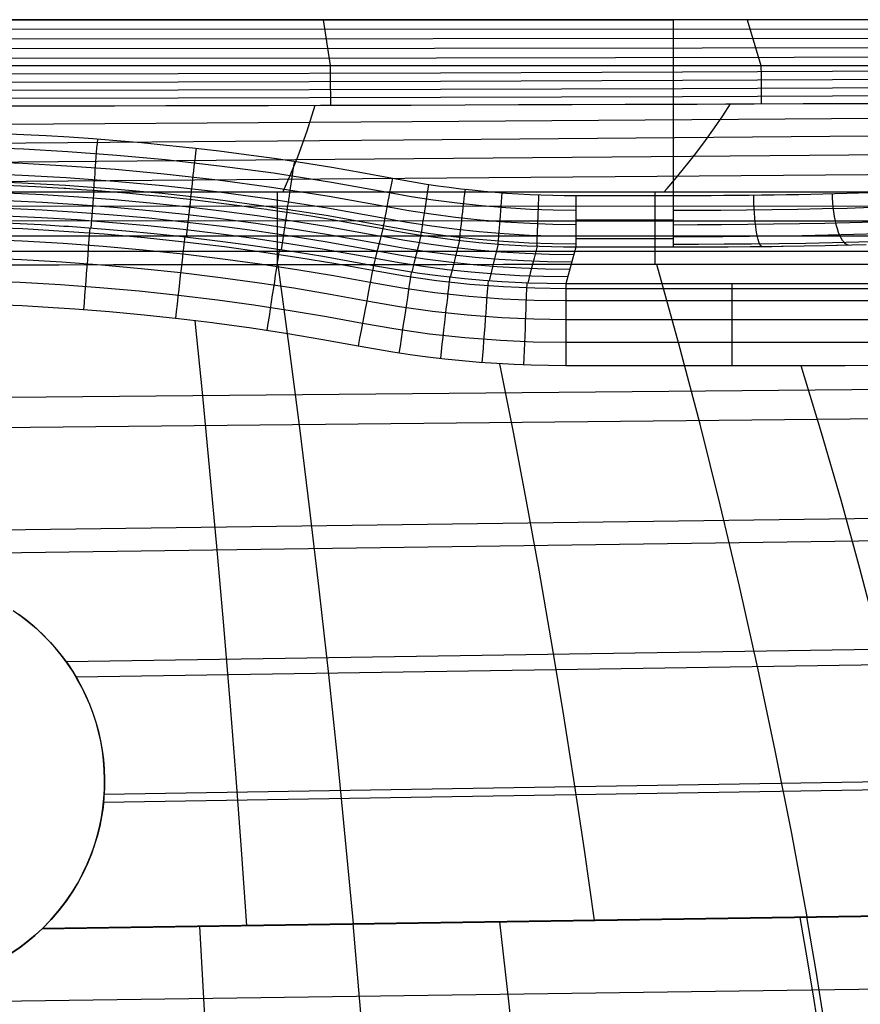
# Model space of a CAD drawing. Units: millimetres. Extents: x 1.3 to 71, y -1.3 to 19.9.
# Drawn here: x 58.9 to 62.6, y 15.5 to 19.9 of the extents above; entities that cross this region are included whole.
import ezdxf

# ---------------------------------------------------------------- set-up
doc = ezdxf.new("R2010")
doc.units = ezdxf.units.MM
doc.header["$MEASUREMENT"] = 0
doc.layers.add('GEB-ART-NR', color=7, linetype='Continuous', lineweight=0)

# ---------------------------------------------------------------- blocks, each defined once
blk = doc.blocks.new('Block_0')
at = {"layer": 'GEB-ART-NR', "color": 18, "lineweight": 25, "true_color": 0x000000}
for p, q in [((54.9402, 19.8752), (61.7427, 19.8752)), ((60.2048, 19.8752), (60.2348, 19.6738)), ((61.7427, 19.8752), (61.7427, 19.102)), ((61.7427, 19.8752), (61.7427, 19.8752)), ((62.0681, 19.8752), (62.1294, 19.6731)), ((60.5086, 19.1784), (60.5086, 19.1784)), ((59.1955, 19.125), (59.1829, 18.9579)), ((61.3152, 19.102), (61.7427, 19.102)), ((61.3152, 19.102), (61.3152, 19.102)), ((61.7427, 19.102), (61.7427, 19.102)), ((59.6212, 19.0848), (59.6022, 18.9182)), ((60.045, 19.0284), (60.0197, 18.8627)), ((61.7427, 18.9931), (61.3152, 18.9931)), ((60.4662, 18.9562), (60.4662, 18.9562)), ((61.7427, 18.9109), (61.3152, 18.9109)), ((61.3152, 18.8758), (61.3151, 18.8754)), ((61.3151, 18.8754), (61.3151, 18.8754)), ((61.3152, 18.8758), (61.7427, 18.8758)), ((61.3152, 18.8758), (61.3152, 18.8758)), ((61.7427, 18.8758), (61.7427, 18.8758)), ((60.4256, 18.7932), (60.4256, 18.7932)), ((61.271, 18.7135), (61.271, 18.7135)), ((60.3579, 18.4395), (60.3579, 18.4395)), ((61.2709, 18.3535), (61.2709, 18.3535)), ((58.3414, 18.0772), (64.9737, 18.1447)), ((58.3414, 17.5249), (64.9657, 17.6164)), ((59.1177, 16.9846), (64.9577, 17.0761)), ((59.2416, 16.4699), (68.0413, 16.6096)), ((59.2387, 16.4344), (64.9496, 16.5259)), ((59.0897, 16.0221), (59.0897, 16.0221)), ((58.9712, 15.8799), (68.3149, 16.0196)), ((58.9683, 15.8772), (64.9415, 15.9674)), ((59.0341, 15.948), (59.0341, 15.948)), ((58.9683, 15.8772), (58.9683, 15.8772)), ((58.9712, 15.8799), (58.9712, 15.8799)), ((59.6837, 15.4929), (59.6615, 15.8876)), ((58.3415, 15.5528), (64.9367, 15.6455))]:
    blk.add_line(p, q, dxfattribs=at)
for points in [[(67.6581, 19.8752), (62.9998, 19.8752), (58.3414, 19.8752)], [(67.69, 19.8367), (63.0157, 19.8341), (58.3414, 19.8325)], [(67.7217, 19.7981), (65.3766, 19.7956), (63.0316, 19.7929), (58.3414, 19.7898)], [(67.7533, 19.7593), (65.4003, 19.7556), (63.0474, 19.7517), (60.6944, 19.7485), (58.3414, 19.7471)], [(67.7847, 19.7204), (66.6043, 19.7181), (65.4239, 19.7156), (63.0631, 19.7104), (60.7023, 19.7062), (58.3414, 19.7044)], [(58.7823, 19.6742), (58.9265, 19.6742), (59.0693, 19.6741), (59.2107, 19.6741), (59.3507, 19.6741), (59.4892, 19.674), (59.5669, 19.674), (59.6936, 19.674), (59.8191, 19.6739), (59.9435, 19.6739), (60.0667, 19.6738), (60.1888, 19.6738), (60.3098, 19.6737), (60.4297, 19.6737), (60.5486, 19.6736), (60.7201, 19.6736), (60.9276, 19.6735), (61.1322, 19.6734), (61.3338, 19.6733), (61.5327, 19.6732), (61.6592, 19.6732), (61.7846, 19.6732), (61.9547, 19.6731), (62.1227, 19.6731), (62.2887, 19.673), (62.4526, 19.673), (62.6142, 19.673)], [(60.2356, 19.6738), (60.2357, 19.6287), (60.2357, 19.5841), (60.2358, 19.5405), (60.2358, 19.4989)], [(62.1296, 19.6731), (62.1297, 19.6299), (62.1298, 19.5871), (62.1299, 19.5453), (62.1299, 19.5053)], [(58.3415, 19.6375), (59.5669, 19.6389), (60.7201, 19.6421), (61.7847, 19.646), (62.7738, 19.6499), (63.6888, 19.6532), (64.5321, 19.6556), (65.3084, 19.6569), (66.0225, 19.657), (66.679, 19.6559), (67.2826, 19.6538), (67.7723, 19.6512)], [(58.3415, 19.6009), (59.5669, 19.6023), (60.7202, 19.6054), (61.7847, 19.6093), (62.7739, 19.6132), (63.6889, 19.6165), (64.5321, 19.6189), (65.3084, 19.6201), (66.0225, 19.6202), (66.679, 19.6192), (67.2825, 19.6171), (67.7329, 19.6147)], [(58.3415, 19.5648), (59.567, 19.5662), (60.7202, 19.5693), (61.7848, 19.5732), (62.7739, 19.577), (63.6889, 19.5802), (64.5321, 19.5826), (65.3084, 19.5838), (66.0225, 19.5839), (66.6789, 19.5829), (67.2824, 19.5808), (67.677, 19.5788)], [(58.3415, 19.5297), (59.567, 19.531), (60.7203, 19.5341), (61.7848, 19.5379), (62.774, 19.5417), (63.6889, 19.5449), (64.5322, 19.5472), (65.3084, 19.5484), (66.0225, 19.5485), (66.6789, 19.5475), (67.2824, 19.5454), (67.5738, 19.544)], [(58.3415, 19.496), (58.5813, 19.496), (58.8175, 19.4962), (59.0541, 19.4964), (59.2868, 19.4968), (59.5126, 19.4972), (59.7404, 19.4976), (59.9644, 19.4982), (60.1923, 19.4988), (60.4164, 19.4994), (60.5916, 19.4999), (60.8291, 19.5007), (61.0626, 19.5015), (61.2993, 19.5023), (61.5322, 19.5031), (61.5926, 19.5033), (61.7211, 19.5038), (61.8484, 19.5043), (61.9745, 19.5048), (62.0995, 19.5052), (62.3152, 19.506), (62.5273, 19.5068), (62.6568, 19.5073)], [(60.0268, 19.1163), (60.0294, 19.1219), (60.0624, 19.1976), (60.0921, 19.2716), (60.1138, 19.3296), (60.1338, 19.3868), (60.1696, 19.4987)], [(61.7023, 19.116), (61.7173, 19.1332), (61.7512, 19.1729), (61.7833, 19.2117), (61.8139, 19.2497), (61.8429, 19.2869), (61.8855, 19.3437), (61.925, 19.3989), (61.9615, 19.4526), (61.9956, 19.5048)], [(67.3576, 19.4775), (66.2306, 19.4691), (65.1036, 19.4604), (62.8496, 19.4427), (60.5955, 19.426), (58.3414, 19.4119)], [(67.2065, 19.403), (66.0984, 19.3935), (64.9903, 19.3837), (62.774, 19.3639), (60.5577, 19.3448), (58.3414, 19.3278)], [(58.3414, 19.3835), (58.4274, 19.3832), (58.5154, 19.3822), (58.6056, 19.3805), (58.6977, 19.378), (58.7919, 19.3747), (58.8881, 19.3706), (58.9866, 19.3655), (59.0874, 19.3594), (59.1907, 19.3522), (59.2965, 19.3439), (59.4049, 19.3344), (59.5159, 19.3236), (59.6297, 19.3114), (59.7462, 19.2978), (59.8657, 19.2825), (59.9882, 19.2655), (60.1138, 19.2467), (60.2424, 19.226), (60.3741, 19.2032), (60.5086, 19.1784)], [(67.0394, 19.3198), (64.8649, 19.3004), (62.6904, 19.2806), (58.3414, 19.2437)], [(58.3414, 19.3195), (58.5158, 19.3182), (58.6902, 19.3142), (58.8857, 19.3066), (59.081, 19.2956), (59.2962, 19.2797), (59.5111, 19.2598), (59.7486, 19.2329), (59.9855, 19.2012), (60.2415, 19.1612), (60.4966, 19.1155)], [(59.1955, 19.125), (59.1957, 19.1273), (59.196, 19.1313), (59.1965, 19.1373), (59.1971, 19.1452), (59.1978, 19.1552), (59.1987, 19.1671), (59.1998, 19.1809), (59.2009, 19.1964), (59.2022, 19.2134), (59.2036, 19.2316), (59.205, 19.2508), (59.2065, 19.2706), (59.2081, 19.2908), (59.2096, 19.311), (59.2111, 19.331), (59.2126, 19.3506)], [(59.6211, 19.0848), (59.6213, 19.087), (59.6218, 19.091), (59.6225, 19.0969), (59.6234, 19.1049), (59.6245, 19.1148), (59.6259, 19.1267), (59.6274, 19.1404), (59.6292, 19.1559), (59.6311, 19.1728), (59.6332, 19.191), (59.6353, 19.2101), (59.6376, 19.2298), (59.6399, 19.2499), (59.6422, 19.2701), (59.6444, 19.29), (59.6467, 19.3095)], [(58.3414, 19.2567), (58.5149, 19.2554), (58.6883, 19.2515), (58.8827, 19.2439), (59.0769, 19.233), (59.291, 19.2172), (59.5047, 19.1974), (59.7409, 19.1707), (59.9765, 19.1391), (60.2312, 19.0993), (60.4848, 19.0538)], [(66.8534, 19.2266), (64.7254, 19.2095), (62.5974, 19.1922), (58.3414, 19.1596)], [(60.0448, 19.0284), (60.0452, 19.0306), (60.0458, 19.0346), (60.0467, 19.0405), (60.0479, 19.0484), (60.0494, 19.0583), (60.0512, 19.0701), (60.0533, 19.0838), (60.0556, 19.0992), (60.0582, 19.116), (60.0609, 19.1341), (60.0638, 19.1531), (60.0668, 19.1728), (60.0698, 19.1928), (60.0729, 19.2128), (60.0759, 19.2327), (60.0789, 19.2521)], [(58.3414, 19.2048), (58.5141, 19.2035), (58.6868, 19.1996), (58.8803, 19.192), (59.0736, 19.1812), (59.2867, 19.1654), (59.4994, 19.1457), (59.7346, 19.1191), (59.9691, 19.0877), (60.2226, 19.0481), (60.4751, 19.0028)], [(58.3414, 19.171), (58.5136, 19.1697), (58.6857, 19.1658), (58.8787, 19.1583), (59.0714, 19.1475), (59.2839, 19.1317), (59.496, 19.112), (59.7304, 19.0856), (59.9643, 19.0542), (60.217, 19.0148), (60.4687, 18.9696)], [(58.8115, 19.1475), (58.8748, 19.1447), (58.939, 19.1415), (59.0638, 19.1342), (59.0728, 19.1337), (59.1421, 19.129), (59.2126, 19.1237), (59.2829, 19.1181), (59.3544, 19.1119), (59.4232, 19.1055), (59.4929, 19.0986), (59.4946, 19.0984), (59.5617, 19.0914), (59.6298, 19.0838), (59.6982, 19.0757), (59.7676, 19.0671), (59.8369, 19.0581), (59.9073, 19.0485), (59.956, 19.0416), (59.9623, 19.0407), (60.055, 19.0269), (60.1493, 19.012), (60.2442, 18.9963), (60.3408, 18.9794), (60.4662, 18.9562)], [(60.6345, 18.9273), (60.6349, 18.9295), (60.6355, 18.9335), (60.6364, 18.9394), (60.6376, 18.9473), (60.6391, 18.9572), (60.6409, 18.969), (60.6429, 18.9827), (60.6453, 18.998), (60.6479, 19.0149), (60.6506, 19.033), (60.6535, 19.052), (60.6565, 19.0716), (60.6595, 19.0916), (60.6626, 19.1117), (60.6656, 19.1315), (60.6685, 19.1509)], [(58.3414, 19.1238), (58.3414, 19.1238), (58.4992, 19.1227), (58.6569, 19.1194), (58.8144, 19.1139), (58.9719, 19.1062), (59.1292, 19.0962), (59.2864, 19.0841), (59.4435, 19.0698), (59.6004, 19.0534), (59.757, 19.0347), (59.9133, 19.0138), (60.0693, 18.9908), (60.2249, 18.9655), (60.4581, 18.9236)], [(62.8102, 19.1161), (62.5428, 19.116), (62.2772, 19.116), (62.0427, 19.116), (61.8095, 19.116), (61.5745, 19.116), (61.3409, 19.116), (61.1067, 19.1161), (60.874, 19.1161), (60.6394, 19.1162), (60.4064, 19.1162), (60.2507, 19.1163), (59.9984, 19.1163), (59.7481, 19.1164), (59.4964, 19.1165), (59.2467, 19.1165), (58.9934, 19.1166), (58.7423, 19.1166), (58.5411, 19.1166), (58.3414, 19.1166)], [(60.002, 19.1163), (60.0021, 19.0789), (60.0021, 19.0404), (60.0022, 19.001), (60.0022, 18.9609), (60.0023, 18.9202), (60.0023, 18.8792), (60.0023, 18.8381), (60.0024, 18.797)], [(60.4966, 19.1154), (60.5919, 19.0983), (60.6876, 19.0833), (60.7942, 19.0691), (60.9011, 19.0576), (61.0082, 19.0487), (61.1155, 19.0425), (61.2154, 19.039), (61.3152, 19.0379)], [(60.8038, 18.9048), (60.8041, 18.907), (60.8046, 18.911), (60.8052, 18.9169), (60.8061, 18.9248), (60.8073, 18.9348), (60.8086, 18.9467), (60.8102, 18.9604), (60.8119, 18.9759), (60.8139, 18.9928), (60.8159, 19.011), (60.8181, 19.0301), (60.8203, 19.0498), (60.8226, 19.0699), (60.8249, 19.0901), (60.8272, 19.11), (60.8294, 19.1295)], [(60.9739, 18.8887), (60.9741, 18.8909), (60.9744, 18.8949), (60.9748, 18.9008), (60.9754, 18.9088), (60.9762, 18.9187), (60.9771, 18.9307), (60.9781, 18.9445), (60.9793, 18.96), (60.9806, 18.977), (60.982, 18.9952), (60.9834, 19.0144), (60.9849, 19.0342), (60.9864, 19.0544), (60.988, 19.0747), (60.9895, 19.0947), (60.991, 19.1143)], [(61.1444, 18.879), (61.1445, 18.8812), (61.1447, 18.8852), (61.1449, 18.8912), (61.1452, 18.8991), (61.1456, 18.9091), (61.146, 18.921), (61.1466, 18.9349), (61.1471, 18.9504), (61.1478, 18.9674), (61.1485, 18.9857), (61.1492, 19.005), (61.15, 19.0248), (61.1507, 19.0451), (61.1515, 19.0654), (61.1522, 19.0854), (61.153, 19.1051)], [(61.6629, 19.116), (61.663, 19.0787), (61.663, 19.0404), (61.6631, 19.0012), (61.6631, 18.9613), (61.6632, 18.9209), (61.6632, 18.8802), (61.6633, 18.8393), (61.6633, 18.7985)], [(62.133, 18.8779), (62.1299, 18.88), (62.1268, 18.884), (62.1236, 18.89), (62.1204, 18.898), (62.1172, 18.908), (62.1142, 18.92), (62.1114, 18.9339), (62.1087, 18.9494), (62.1062, 18.9665), (62.1041, 18.9848), (62.1022, 19.0041), (62.1007, 19.024), (62.0994, 19.0442), (62.0985, 19.0645), (62.0979, 19.0845), (62.0975, 19.1041)], [(62.5137, 18.884), (62.5076, 18.8862), (62.5013, 18.8901), (62.495, 18.8961), (62.4887, 18.904), (62.4825, 18.914), (62.4765, 18.926), (62.4709, 18.9398), (62.4656, 18.9554), (62.4608, 18.9725), (62.4565, 18.9908), (62.4528, 19.0101), (62.4497, 19.03), (62.4473, 19.0503), (62.4455, 19.0706), (62.4443, 19.0907), (62.4436, 19.1103)], [(58.3414, 19.0902), (58.3414, 19.0902), (58.4987, 19.0891), (58.6559, 19.0858), (58.813, 19.0803), (58.97, 19.0727), (59.1269, 19.0628), (59.2836, 19.0507), (59.4402, 19.0365), (59.5966, 19.02), (59.7528, 19.0014), (59.9086, 18.9806), (60.0642, 18.9576), (60.2193, 18.9325), (60.4499, 18.891)], [(66.6462, 19.0601), (65.184, 19.0564), (63.7218, 19.0544), (60.9206, 19.0541), (58.3414, 19.0547)], [(58.3414, 19.0567), (58.3414, 19.0567), (58.4983, 19.0556), (58.655, 19.0523), (58.8116, 19.0468), (58.9681, 19.0392), (59.1245, 19.0293), (59.2808, 19.0173), (59.437, 19.0031), (59.5929, 18.9867), (59.7486, 18.9681), (59.904, 18.9474), (60.059, 18.9245), (60.2137, 18.8994), (60.4418, 18.8584)], [(60.4848, 19.0537), (60.5815, 19.0363), (60.6785, 19.0211), (60.7867, 19.0067), (60.8951, 18.9951), (61.0038, 18.986), (61.1127, 18.9797), (61.2139, 18.9762), (61.3152, 18.9751)], [(61.7427, 19.0371), (61.8481, 19.0373), (61.9534, 19.0379), (62.0664, 19.0389), (62.1787, 19.0403), (62.2902, 19.0421), (62.4004, 19.0443), (62.5091, 19.047), (62.6159, 19.05), (62.7205, 19.0535), (62.8226, 19.0573), (62.9218, 19.0615), (63.0181, 19.0661), (63.1108, 19.0709), (63.2001, 19.0762), (63.2791, 19.0813), (63.3549, 19.0867)], [(58.3414, 19.0231), (58.4978, 19.0221), (58.6541, 19.0188), (58.8102, 19.0133), (58.9662, 19.0057), (59.1222, 18.9959), (59.278, 18.9839), (59.4337, 18.9697), (59.5891, 18.9534), (59.7444, 18.9348), (59.8993, 18.9142), (60.0539, 18.8913), (60.2081, 18.8663), (60.4337, 18.8258)], [(61.7427, 18.9736), (61.8497, 18.9738), (61.9566, 18.9744), (62.0714, 18.9754), (62.1853, 18.9768), (62.2985, 18.9786), (62.4103, 18.9808), (62.5207, 18.9835), (62.629, 18.9865), (62.7352, 18.99), (62.8388, 18.9938), (62.9394, 18.998), (63.037, 19.0026), (63.1311, 19.0075), (63.2216, 19.0127), (63.3017, 19.0179), (63.3785, 19.0232)], [(66.6461, 18.9956), (65.1839, 18.9917), (63.7218, 18.9897), (60.9207, 18.9894), (58.3414, 18.9901)], [(60.4256, 18.7932), (60.3146, 18.8137), (60.2026, 18.8333), (60.0944, 18.851), (59.9852, 18.8679), (59.875, 18.8837), (59.7636, 18.8986), (59.5854, 18.9201), (59.4613, 18.9333), (59.3363, 18.9452), (59.2103, 18.9558), (59.0836, 18.965), (59.0644, 18.9662), (58.9644, 18.9723), (58.8102, 18.9798), (58.655, 18.9853), (58.4988, 18.9886), (58.3414, 18.9897)], [(60.4214, 18.7718), (60.2593, 18.8014), (60.0967, 18.8286), (59.9337, 18.8534), (59.7704, 18.8758), (59.5942, 18.8972), (59.4178, 18.9157), (59.241, 18.9315), (59.064, 18.9444), (58.8835, 18.9547), (58.7029, 18.962), (58.5222, 18.9664), (58.3414, 18.9679)], [(60.4687, 18.9695), (60.5673, 18.9518), (60.6662, 18.9363), (60.7764, 18.9216), (60.887, 18.9097), (60.9978, 18.9005), (61.1087, 18.8941), (61.212, 18.8905), (61.3152, 18.8893)], [(60.475, 19.0026), (60.5729, 18.9851), (60.6711, 18.9697), (60.7805, 18.9552), (60.8902, 18.9433), (61.0001, 18.9342), (61.1103, 18.9278), (61.2127, 18.9243), (61.3152, 18.9231)], [(61.7427, 18.9214), (61.8522, 18.9216), (61.9615, 18.9222), (62.0789, 18.9231), (62.1954, 18.9246), (62.3113, 18.9264), (62.4256, 18.9286), (62.5385, 18.9313), (62.6493, 18.9343), (62.7579, 18.9378), (62.8638, 18.9416), (62.9667, 18.9458), (63.0665, 18.9504), (63.1626, 18.9553), (63.2551, 18.9606), (63.337, 18.9657), (63.4155, 18.9711)], [(66.646, 18.9293), (65.1839, 18.9253), (63.7219, 18.9232), (60.9208, 18.923), (58.3414, 18.9237)], [(59.1521, 18.5991), (59.1544, 18.6303), (59.1568, 18.6622), (59.1592, 18.6944), (59.1617, 18.7266), (59.1641, 18.7581), (59.1664, 18.7886), (59.1686, 18.8176), (59.1706, 18.8447), (59.1725, 18.8693), (59.1741, 18.8913), (59.1756, 18.9102), (59.1768, 18.9261), (59.1778, 18.9387), (59.1785, 18.9482), (59.179, 18.9546), (59.1793, 18.9582)], [(60.4662, 18.9562), (60.4527, 18.902), (60.4392, 18.8477), (60.4256, 18.7932)], [(60.4582, 18.9241), (60.5631, 18.9053), (60.6685, 18.889), (60.7743, 18.8751), (60.8804, 18.8637), (60.9867, 18.8548), (61.0932, 18.8485), (61.1998, 18.8446), (61.3063, 18.8432)], [(60.6344, 18.9273), (60.6215, 18.8756), (60.6048, 18.8084), (60.5939, 18.7645)], [(61.7427, 18.8881), (61.8552, 18.8883), (61.9675, 18.8888), (62.088, 18.8898), (62.2077, 18.8912), (62.3267, 18.893), (62.4441, 18.8953), (62.56, 18.8979), (62.6739, 18.901), (62.7853, 18.9045), (62.8941, 18.9083), (62.9998, 18.9125), (63.1022, 18.9171), (63.2009, 18.922), (63.2959, 18.9272), (63.3799, 18.9324), (63.4604, 18.9378)], [(61.7427, 18.8758), (61.82, 18.8759), (61.8972, 18.8761), (61.9731, 18.8765), (61.9854, 18.8766), (62.0813, 18.8773), (62.1771, 18.8784), (62.2194, 18.8789), (62.2273, 18.879), (62.3198, 18.8804), (62.4115, 18.882), (62.4618, 18.8829), (62.4653, 18.883), (62.5292, 18.8844), (62.5925, 18.8859)], [(60.4113, 18.719), (60.2499, 18.7485), (60.0881, 18.7755), (59.9259, 18.8002), (59.7634, 18.8225), (59.5881, 18.8437), (59.4125, 18.8622), (59.2366, 18.8779), (59.0605, 18.8908), (58.8809, 18.901), (58.7012, 18.9083), (58.5213, 18.9127), (58.3414, 18.9141)], [(59.5559, 18.561), (59.5594, 18.5921), (59.563, 18.6239), (59.5667, 18.656), (59.5703, 18.688), (59.5739, 18.7195), (59.5774, 18.7499), (59.5806, 18.7788), (59.5837, 18.8057), (59.5865, 18.8303), (59.589, 18.8521), (59.5912, 18.871), (59.593, 18.8868), (59.5944, 18.8994), (59.5955, 18.9089), (59.5963, 18.9153), (59.5967, 18.9188)], [(60.45, 18.8914), (60.5548, 18.8726), (60.6601, 18.8563), (60.7658, 18.8425), (60.8719, 18.8311), (60.9781, 18.8222), (61.0845, 18.8159), (61.191, 18.812), (61.2975, 18.8106)], [(60.8038, 18.9048), (60.7909, 18.853), (60.7742, 18.7859), (60.7633, 18.7421)], [(60.9739, 18.8887), (60.961, 18.8368), (60.9443, 18.7697), (60.9335, 18.7261)], [(61.1446, 18.879), (61.1316, 18.827), (61.1149, 18.76), (61.1041, 18.7166)], [(66.6459, 18.862), (65.1839, 18.8579), (63.7219, 18.8558), (60.9209, 18.8556), (58.3414, 18.8564)], [(59.9581, 18.5079), (59.9628, 18.5388), (59.9676, 18.5704), (59.9724, 18.6024), (59.9773, 18.6342), (59.982, 18.6655), (59.9866, 18.6958), (59.991, 18.7245), (59.9951, 18.7513), (59.9988, 18.7757), (60.0021, 18.7975), (60.005, 18.8163), (60.0074, 18.832), (60.0093, 18.8445), (60.0108, 18.8539), (60.0118, 18.8603), (60.0123, 18.8638)], [(60.4419, 18.8586), (60.5466, 18.8399), (60.6518, 18.8236), (60.7574, 18.8098), (60.8634, 18.7985), (60.9695, 18.7896), (61.0759, 18.7833), (61.1822, 18.7794), (61.2886, 18.778)], [(61.3151, 18.8754), (61.3005, 18.8218), (61.2858, 18.7677), (61.271, 18.7135)], [(60.3957, 18.6379), (60.2356, 18.6671), (60.075, 18.694), (59.914, 18.7185), (59.7527, 18.7405), (59.5788, 18.7617), (59.4045, 18.78), (59.2299, 18.7955), (59.0551, 18.8083), (58.8769, 18.8185), (58.6985, 18.8257), (58.52, 18.83), (58.3414, 18.8315)], [(62.8011, 18.7992), (62.5384, 18.7991), (62.2773, 18.7989), (62.018, 18.7988), (61.7603, 18.7986), (61.5044, 18.7984), (61.2502, 18.7982), (60.9977, 18.7979), (60.7471, 18.7977), (60.4982, 18.7975), (60.2512, 18.7972), (60.0061, 18.797), (59.7628, 18.7968), (59.5213, 18.7966), (59.2817, 18.7965), (59.0439, 18.7963), (58.8079, 18.7962), (58.5738, 18.7962), (58.3414, 18.7962)], [(60.3371, 15.9003), (60.3031, 16.2666), (60.2669, 16.6317), (60.2286, 16.9958), (60.1882, 17.3586), (60.1458, 17.7202), (60.1013, 18.0806), (60.0548, 18.4395), (60.0063, 18.797)], [(61.271, 18.7135), (61.189, 18.7143), (61.1069, 18.7165), (60.9902, 18.7222), (60.9077, 18.7281), (60.8252, 18.7355), (60.7081, 18.7486), (60.6283, 18.7594), (60.5485, 18.7716), (60.4256, 18.7932)], [(60.4337, 18.8259), (60.5384, 18.8072), (60.6435, 18.791), (60.749, 18.7772), (60.8548, 18.7659), (60.9609, 18.757), (61.0672, 18.7507), (61.1734, 18.7468), (61.2797, 18.7454)], [(62.3327, 15.9302), (62.2649, 16.2969), (62.1926, 16.6616), (62.1161, 17.0241), (62.0354, 17.3842), (61.9506, 17.7418), (61.8617, 18.0968), (61.7688, 18.4491), (61.672, 18.7985)], [(61.271, 18.6919), (61.1343, 18.6939), (60.9977, 18.7), (60.8498, 18.7113), (60.7023, 18.7274), (60.5615, 18.7474), (60.4214, 18.7718)], [(60.539, 18.4086), (60.5437, 18.4396), (60.5485, 18.4712), (60.5533, 18.5032), (60.5581, 18.535), (60.5629, 18.5663), (60.5675, 18.5966), (60.5719, 18.6253), (60.576, 18.6521), (60.5797, 18.6766), (60.583, 18.6983), (60.5859, 18.7171), (60.5883, 18.7328), (60.5902, 18.7453), (60.5917, 18.7547), (60.5927, 18.7611), (60.5932, 18.7646)], [(60.377, 18.5398), (60.2183, 18.5688), (60.0592, 18.5954), (59.8997, 18.6196), (59.7399, 18.6415), (59.5675, 18.6624), (59.3948, 18.6806), (59.2218, 18.696), (59.0486, 18.7087), (58.872, 18.7187), (58.6952, 18.7259), (58.5183, 18.7302), (58.3414, 18.7316)], [(61.2709, 18.6383), (61.1326, 18.6402), (60.9944, 18.6464), (60.8447, 18.6577), (60.6955, 18.674), (60.553, 18.6942), (60.4112, 18.7188)], [(60.721, 18.3845), (60.7246, 18.4156), (60.7282, 18.4475), (60.7318, 18.4796), (60.7355, 18.5116), (60.739, 18.5431), (60.7425, 18.5735), (60.7458, 18.6024), (60.7488, 18.6293), (60.7517, 18.6538), (60.7542, 18.6757), (60.7563, 18.6946), (60.7581, 18.7103), (60.7596, 18.7229), (60.7607, 18.7324), (60.7614, 18.7388), (60.7618, 18.7422)], [(60.9039, 18.3673), (60.9062, 18.3985), (60.9087, 18.4305), (60.9111, 18.4627), (60.9135, 18.4948), (60.9159, 18.5264), (60.9182, 18.5569), (60.9204, 18.5859), (60.9225, 18.613), (60.9243, 18.6376), (60.926, 18.6595), (60.9275, 18.6785), (60.9287, 18.6943), (60.9296, 18.7069), (60.9304, 18.7164), (60.9309, 18.7228), (60.9312, 18.7263)], [(61.0873, 18.357), (61.0884, 18.3883), (61.0896, 18.4203), (61.0909, 18.4526), (61.0921, 18.4848), (61.0933, 18.5164), (61.0944, 18.547), (61.0955, 18.5761), (61.0966, 18.6032), (61.0975, 18.6279), (61.0984, 18.6499), (61.0991, 18.6689), (61.0997, 18.6847), (61.1002, 18.6974), (61.1006, 18.7068), (61.1008, 18.7132), (61.101, 18.7167)], [(64.9312, 18.7134), (64.3305, 18.7134), (63.7278, 18.7135), (63.1168, 18.7135), (62.5036, 18.7135), (61.8884, 18.7135), (61.271, 18.7135)], [(62.0029, 18.3536), (62.0029, 18.3849), (62.0029, 18.4169), (62.0029, 18.4493), (62.0029, 18.4815), (62.0029, 18.5132), (62.0029, 18.5438), (62.0029, 18.5729), (62.0029, 18.6), (62.0029, 18.6247), (62.003, 18.6467), (62.003, 18.6657), (62.003, 18.6816), (62.003, 18.6942), (62.003, 18.7037), (62.003, 18.71), (62.003, 18.7135)], [(64.9311, 18.692), (63.9887, 18.692), (62.6239, 18.692), (61.271, 18.6919)], [(60.3579, 18.4395), (60.2032, 18.4678), (60.0486, 18.4937), (59.8889, 18.5181), (59.7268, 18.5403), (59.7174, 18.5415), (59.5673, 18.5597), (59.4165, 18.5759), (59.2647, 18.59), (59.1123, 18.602), (59.042, 18.6068), (59.0409, 18.6069), (58.8811, 18.6161), (58.7212, 18.6229), (58.5608, 18.6274), (58.4, 18.6294), (58.3414, 18.6296)], [(61.2709, 18.5556), (61.1301, 18.5576), (60.9894, 18.5638), (60.837, 18.5754), (60.6851, 18.5919), (60.54, 18.6125), (60.3957, 18.6375)], [(64.931, 18.6385), (63.9886, 18.6384), (62.6239, 18.6383), (61.2709, 18.6383)], [(59.8691, 15.8907), (59.8454, 16.2259), (59.8202, 16.5603), (59.7937, 16.8941), (59.7659, 17.2272), (59.7366, 17.5594), (59.7061, 17.8908), (59.6743, 18.2214), (59.6411, 18.551)], [(61.2709, 18.4557), (61.1271, 18.4577), (60.9834, 18.464), (60.8277, 18.4758), (60.6725, 18.4927), (60.5243, 18.5137), (60.3769, 18.5393)], [(64.931, 18.556), (63.9886, 18.5559), (62.6239, 18.5557), (61.2709, 18.5556)], [(64.931, 18.4561), (63.9885, 18.456), (62.6238, 18.4558), (61.2709, 18.4557)], [(61.2709, 18.3535), (61.1953, 18.3541), (61.1195, 18.3558), (61.0436, 18.3588), (60.9676, 18.3629), (60.8916, 18.3682), (60.8155, 18.3748), (60.7393, 18.3825), (60.663, 18.3914), (60.5868, 18.4016), (60.5105, 18.413), (60.4342, 18.4257), (60.3579, 18.4395)], [(61.3968, 15.9137), (61.353, 16.2242), (61.3068, 16.5335), (61.2583, 16.8417), (61.2074, 17.1485), (61.1543, 17.4541), (61.0988, 17.7582), (61.0411, 18.0609), (60.9812, 18.3621)], [(64.9309, 18.3539), (64.3262, 18.3538), (63.7193, 18.3538), (63.1104, 18.3537), (62.4993, 18.3536), (61.8862, 18.3536), (61.2709, 18.3535)], [(62.9244, 15.9368), (62.8593, 16.2455), (62.7907, 16.5525), (62.7185, 16.8577), (62.6429, 17.161), (62.5639, 17.4623), (62.4815, 17.7616), (62.3958, 18.0587), (62.3068, 18.3536)], [(58.3414, 18.211), (62.6906, 18.2507), (67.0398, 18.2903)], [(58.3414, 17.6259), (62.8725, 17.6861), (67.4036, 17.7463)], [(58.9683, 15.8772), (59.0049, 15.9147), (59.0392, 15.9542), (59.0712, 15.9957), (59.1008, 16.0389), (59.1247, 16.0785), (59.1465, 16.1192), (59.1663, 16.1609), (59.1839, 16.2037), (59.1981, 16.2435), (59.2103, 16.2839), (59.2207, 16.3248), (59.2291, 16.3661), (59.2356, 16.4078), (59.2401, 16.4497), (59.2426, 16.4919), (59.2432, 16.5342), (59.2418, 16.5764), (59.2385, 16.6185), (59.2331, 16.6604), (59.2258, 16.7019), (59.2166, 16.7431), (59.2055, 16.7838), (59.1925, 16.8239), (59.1775, 16.8635), (59.161, 16.9018), (59.1428, 16.9392), (59.1229, 16.9756), (59.1013, 17.0112), (59.0781, 17.0456), (59.0534, 17.079), (59.0271, 17.1113), (58.9993, 17.1423), (58.9682, 17.174), (58.9355, 17.204), (58.9015, 17.2323), (58.8662, 17.2589)], [(58.8406, 17.2766), (58.8761, 17.2517), (58.9103, 17.2252), (58.9433, 17.1971), (58.9749, 17.1674), (59.0051, 17.1361), (59.0318, 17.1058), (59.057, 17.0744), (59.0808, 17.0419), (59.1031, 17.0084), (59.1239, 16.9739), (59.1431, 16.9385), (59.1608, 16.9023), (59.1768, 16.8652), (59.1918, 16.8258), (59.2049, 16.7857), (59.2161, 16.7452), (59.2254, 16.7042), (59.2328, 16.6628), (59.2382, 16.621), (59.2417, 16.5791), (59.2432, 16.5369), (59.2427, 16.4948), (59.2403, 16.4528), (59.236, 16.411), (59.2297, 16.3695), (59.2214, 16.3283), (59.2113, 16.2875), (59.1993, 16.2472), (59.1853, 16.2075), (59.168, 16.1648), (59.1485, 16.123), (59.1269, 16.0824), (59.1032, 16.0428), (59.0738, 15.9993), (59.042, 15.9575), (59.0077, 15.9177), (58.9712, 15.8799)], [(59.0736, 17.0521), (63.4055, 17.1188), (67.7374, 17.1856)], [(60.4643, 14.0403), (60.4391, 14.507), (60.4094, 14.9728), (60.3751, 15.4373), (60.3361, 15.9003)], [(61.122, 14.4542), (61.0925, 14.8191), (61.0592, 15.183), (61.0223, 15.5459), (60.9815, 15.9074)], [(62.517, 14.4227), (62.472, 14.8014), (62.4211, 15.1785), (62.3935, 15.3665), (62.3643, 15.554), (62.3337, 15.7409), (62.3015, 15.9273)], [(62.5923, 13.9963), (62.5681, 14.24), (62.5416, 14.4834), (62.5126, 14.7262), (62.4812, 14.9684), (62.4473, 15.21), (62.411, 15.4509), (62.3722, 15.691), (62.3308, 15.9301)], [(58.9712, 15.8799), (58.9392, 15.8502), (58.9059, 15.8221), (58.8713, 15.7957), (58.8355, 15.771), (58.7985, 15.7481), (58.7605, 15.7269), (58.7214, 15.7076), (58.6814, 15.6902), (58.6393, 15.6742), (58.5964, 15.6604), (58.553, 15.6488), (58.5089, 15.6393), (58.4632, 15.6319), (58.4172, 15.6268), (58.3794, 15.6244), (58.3414, 15.6236)], [(58.3415, 15.6236), (58.3794, 15.6244), (58.4172, 15.6268), (58.4629, 15.6319), (58.5083, 15.6392), (58.552, 15.6486), (58.5952, 15.6601), (58.6377, 15.6737), (58.6796, 15.6894), (58.7194, 15.7067), (58.7583, 15.7258), (58.7962, 15.7467), (58.833, 15.7694), (58.8687, 15.7938), (58.9032, 15.82), (58.9364, 15.8478), (58.9683, 15.8772)]]:
    blk.add_lwpolyline(points, dxfattribs=at)
for points in [[(60.5086, 19.1784), (60.4863, 19.0614), (60.4677, 18.9643), (60.4662, 18.9562)], [(60.5086, 19.1784), (60.7745, 19.1276), (61.0445, 19.102), (61.3152, 19.102)], [(61.7427, 19.102), (62.344, 19.102), (62.9208, 19.1198), (63.346, 19.1514)], [(61.3152, 19.102), (61.3152, 18.9827), (61.3152, 18.8838), (61.3152, 18.8758)], [(61.7427, 19.102), (61.7427, 18.9827), (61.7427, 18.8838), (61.7427, 18.8758)], [(60.4662, 18.9562), (60.746, 18.9027), (61.0303, 18.8758), (61.3152, 18.8758)], [(60.4256, 18.7932), (60.4229, 18.7802), (60.3934, 18.626), (60.3579, 18.4395)], [(61.271, 18.7135), (61.2709, 18.7007), (61.2709, 18.5436), (61.2709, 18.3535)]]:
    blk.add_open_spline(points, degree=3, dxfattribs=at)

msp = doc.modelspace()

# ---------------------------------------------------------------- block references
at = {"layer": 'GEB-ART-NR'}
msp.add_blockref('Block_0', (0, 0), dxfattribs=at)

doc.saveas('drawing.dxf')
